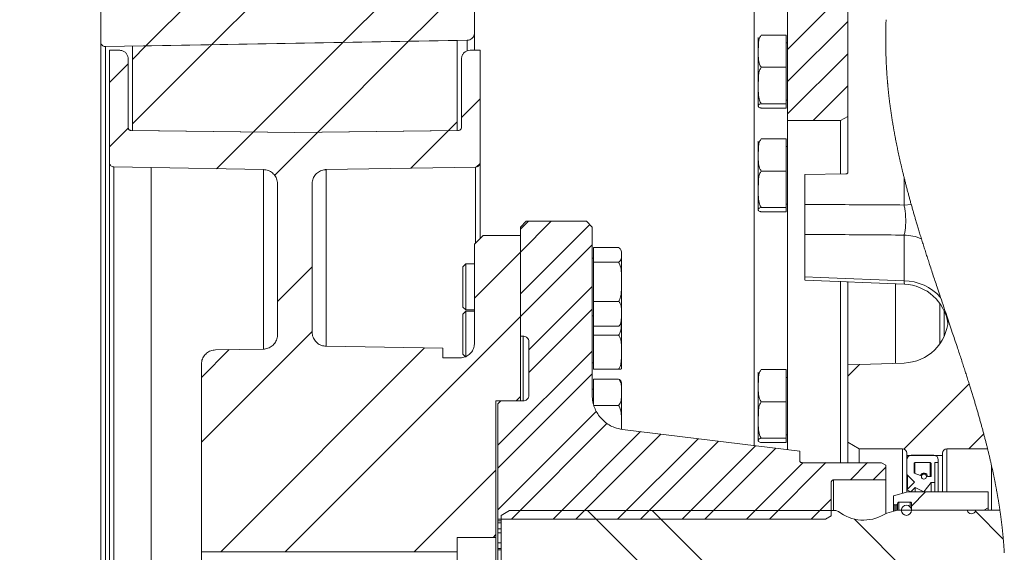
# Model space of a CAD drawing. Units: millimetres. Extents: x 11 to 1180, y 5 to 832.
# Drawn here: x 267 to 335, y 640 to 678 of the extents above; entities that cross this region are included whole.
import ezdxf

# ---------------------------------------------------------------- set-up
doc = ezdxf.new("R2010")
doc.units = ezdxf.units.MM
doc.layers.add('SLD-0', color=7, linetype='Continuous')
doc.styles.add('SLDTEXTSTYLE0', font='TXT', dxfattribs={"width": 0.605})
doc.dimstyles.new('SLDDIMSTYLE3', dxfattribs={"dimtxt": 3, "dimasz": 3, "dimexe": 0, "dimexo": 0.0625, "dimgap": 0.75, "dimtad": 0, "dimdec": 1, "dimlfac": 5, "dimrnd": 1e-09, "dimzin": 12, "dimdsep": 46, "dimtxsty": 'SLDTEXTSTYLE0', "dimsah": 1, "dimcen": 0.09, "dimadec": 0, "dimazin": 0, "dimtfac": 1, "dimtdec": 3, "dimtofl": 0, "dimtmove": 0, "dimatfit": 3, "dimfxl": 0, "dimfrac": 2, "dimtolj": 1, "dimtzin": 12, "dimarcsym": 0})
doc.dimstyles.new('SLDDIMSTYLE9', dxfattribs={"dimtxt": 3, "dimasz": 3, "dimexe": 0, "dimexo": 0.0625, "dimgap": 0.75, "dimtad": 0, "dimdec": 3, "dimlfac": 5, "dimrnd": 1e-09, "dimzin": 12, "dimdsep": 46, "dimtxsty": 'SLDTEXTSTYLE0', "dimsah": 1, "dimcen": 0.09, "dimadec": 0, "dimazin": 0, "dimtol": 1, "dimtp": 0.065, "dimtm": 0.065, "dimtfac": 1, "dimtdec": 3, "dimtofl": 0, "dimtmove": 0, "dimatfit": 3, "dimfxl": 0, "dimfrac": 2, "dimtolj": 1, "dimarcsym": 0})

# ---------------------------------------------------------------- blocks, each defined once
blk = doc.blocks.new('SW_HATCH_0')
at = {"color": 0, "linetype": 'Continuous', "lineweight": 0}
for p, q in [((-52.84, 50.433), (-43.91, 59.363)), ((-48.27, 50.513), (-39.497, 59.286)), ((-39.13, 50.672), (-30.671, 59.132)), ((-34.56, 50.752), (-29.981, 55.331)), ((-8.181, 50.191), (-3.991, 54.381)), ((-8.181, 47.945), (-3.991, 52.135)), ((-40.879, 44.433), (-34.56, 50.752)), ((-53.781, 45.002), (-48.27, 50.513)), ((-53.781, 49.492), (-52.84, 50.433)), ((-45.354, 44.449), (-39.13, 50.672)), ((-8.181, 45.7), (-3.991, 49.89)), ((-55.381, 47.892), (-54.081, 49.192)), ((-6.404, 45.232), (-3.991, 47.645)), ((-30.881, 45.451), (-29.581, 46.751)), ((-55.381, 43.402), (-54.076, 44.707)), ((-31.789, 44.543), (-31.181, 45.151)), ((-47.921, 41.882), (-45.354, 44.449)), ((-43.892, 41.42), (-40.879, 44.433)), ((-34.409, 41.923), (-31.789, 44.543)), ((-29.827, 42.015), (-29.59, 42.252)), ((-26.781, 36.081), (-24.635, 38.227)), ((-26.781, 37.668), (-26.223, 38.227)), ((-26.781, 33.178), (-21.957, 38.002)), ((-26.781, 31.591), (-21.781, 36.591)), ((-29.981, 32.881), (-26.781, 36.081)), ((-43.681, 32.651), (-41.281, 35.051)), ((-26.181, 29.288), (-21.781, 33.688)), ((-43.145, 15.227), (-26.781, 31.591)), ((-26.181, 27.7), (-21.781, 32.1)), ((-48.981, 22.861), (-41.281, 30.561)), ((-48.981, 27.351), (-47.041, 29.292)), ((-47.635, 15.227), (-33.452, 29.41)), ((-28.341, 22.638), (-21.781, 29.198)), ((-3.991, 27.44), (-3.177, 28.254)), ((-28.341, 21.05), (-21.781, 27.61)), ((-0.083, 22.367), (4.457, 26.908)), ((-28.341, 18.148), (-21.486, 25.003)), ((-27.408, 17.494), (-20.73, 24.171)), ((-24.505, 17.494), (-18.413, 23.586)), ((-22.918, 17.494), (-16.999, 23.412)), ((4.427, 22.387), (5.471, 23.432)), ((-20.015, 17.494), (-14.414, 23.095)), ((-18.427, 17.494), (-13, 22.921)), ((-15.525, 17.494), (-10.414, 22.604)), ((-13.937, 17.494), (-9.001, 22.43)), ((-11.035, 17.494), (-7.102, 21.427)), ((-9.447, 17.494), (-5.514, 21.427)), ((-3.812, 20.227), (-2.612, 21.427)), ((-34.165, 15.227), (-28.481, 20.91)), ((-2.224, 20.227), (-1.341, 21.11)), ((0.44, 18.401), (1.427, 19.387)), ((-6.545, 17.494), (-5.141, 18.897)), ((-4.514, 0.518), (-22.098, 18.101)), ((0.152, 0.342), (-17.607, 18.101)), ((6.832, 16.112), (4.896, 18.048)), ((4.609, 9.355), (-3.535, 17.499)), ((-28.675, 16.227), (-28.481, 16.42))]:
    blk.add_line(p, q, dxfattribs=at)
blk = doc.blocks.new('*D105')
at = {"layer": 'SLD-0'}
for p, q in [((275.346, 688.795), (255.706, 688.795)), ((258.881, 688.795), (258.881, 648.694)), ((258.881, 580.213), (258.881, 620.313)), ((275.346, 580.213), (255.706, 580.213))]:
    blk.add_line(p, q, dxfattribs=at)
for points in [[(258.881, 688.795), (258.42, 685.795), (259.343, 685.795)], [(258.881, 580.213), (259.343, 583.213), (258.42, 583.213)]]:
    blk.add_solid(points, dxfattribs=at)
at = {"layer": 'SLD-0', "char_height": 3, "attachment_point": 1, "rotation": 90, "style": 'SLDTEXTSTYLE0'}
for s, insert in [(' REF.', (257.313, 636.575)), ('542.9', (257.313, 626.271)), ('%%c', (257.313, 621.901))]:
    blk.add_mtext(s, dxfattribs=dict(at, insert=insert))
blk = doc.blocks.new('*D106')
at = {"layer": 'SLD-0'}
for p, q in [((278.486, 702.451), (232.163, 702.451)), ((235.338, 702.451), (235.338, 648.694)), ((235.338, 566.556), (235.338, 620.313)), ((278.486, 566.556), (232.163, 566.556))]:
    blk.add_line(p, q, dxfattribs=at)
for points in [[(235.338, 702.451), (234.877, 699.451), (235.8, 699.451)], [(235.338, 566.556), (235.8, 569.556), (234.877, 569.556)]]:
    blk.add_solid(points, dxfattribs=at)
at = {"layer": 'SLD-0', "char_height": 3, "attachment_point": 1, "rotation": 90, "style": 'SLDTEXTSTYLE0'}
for s, insert in [(' REF.', (233.77, 636.575)), ('679.5', (233.77, 626.271)), ('%%c', (233.77, 621.901))]:
    blk.add_mtext(s, dxfattribs=dict(at, insert=insert))
blk = doc.blocks.new('*D107')
at = {"layer": 'SLD-0'}
for p, q in [((279.506, 699.269), (245.545, 699.269)), ((248.72, 699.269), (248.72, 652.006)), ((248.72, 569.742), (248.72, 617.006)), ((279.506, 569.742), (245.545, 569.742))]:
    blk.add_line(p, q, dxfattribs=at)
for points in [[(248.72, 699.269), (248.258, 696.269), (249.181, 696.269)], [(248.72, 569.742), (249.181, 572.742), (248.258, 572.742)]]:
    blk.add_solid(points, dxfattribs=at)
at = {"layer": 'SLD-0', "char_height": 3, "attachment_point": 1, "rotation": 90, "style": 'SLDTEXTSTYLE0'}
for s, insert in [('±0.065', (247.152, 637.857)), ('647.635', (247.152, 622.963)), ('%%c', (247.152, 618.593))]:
    blk.add_mtext(s, dxfattribs=dict(at, insert=insert))
blk = doc.blocks.new('*D108')
at = {"layer": 'SLD-0'}
for p, q in [((280.486, 705.626), (217.421, 705.626)), ((220.596, 705.626), (220.596, 643.43)), ((220.596, 563.386), (220.596, 625.581)), ((280.486, 563.386), (217.421, 563.386))]:
    blk.add_line(p, q, dxfattribs=at)
for points in [[(220.596, 705.626), (220.134, 702.626), (221.057, 702.626)], [(220.596, 563.386), (221.057, 566.386), (220.134, 566.386)]]:
    blk.add_solid(points, dxfattribs=at)
at = {"layer": 'SLD-0', "char_height": 3, "attachment_point": 1, "rotation": 90, "style": 'SLDTEXTSTYLE0'}
for s, insert in [('711.2', (219.028, 631.539)), ('%%c', (219.028, 627.169))]:
    blk.add_mtext(s, dxfattribs=dict(at, insert=insert))

msp = doc.modelspace()

# ---------------------------------------------------------------- linework, layer by layer
at = {"color": 8, "linetype": 'Continuous', "lineweight": 15}
for p, q in [((318.10023, 647.90038), (318.10023, 693.8684)), ((298.1252, 676.10215), (298.1252, 675.39822)), ((283.93381, 667.10423), (283.93381, 654.62734)), ((288.29901, 667.09912), (288.29901, 654.82723)), ((298.70205, 667.28071), (298.70205, 662.01089)), ((328.51914, 664.63749), (328.51914, 666.57088)), ((327.91915, 653.62008), (327.91915, 659.14912)), ((331.32511, 655.5248), (331.32511, 657.24344)), ((302.01647, 651.00476), (302.01647, 655.50526)), ((328.40747, 647.6658), (328.40747, 644.56711)), ((331.50747, 647.6658), (331.50747, 644.6658)), ((329.26546, 646.70796), (329.26546, 645.9509)), ((330.34831, 646.70796), (330.34831, 645.7326)), ((328.7521, 645.84), (328.7521, 644.85366)), ((323.61647, 645.50526), (323.61647, 643.3798)), ((327.87576, 643.7598), (327.87576, 643.33862)), ((327.97575, 643.36531), (327.97575, 643.7598)), ((328.16576, 643.9598), (328.16576, 643.39033)), ((328.94776, 643.6262), (328.94776, 643.9598))]:
    msp.add_line(p, q, dxfattribs=at)
at = {"color": 7, "linetype": 'Continuous', "lineweight": 15}
for p, q in [((320.41646, 670.51079), (320.41646, 686.81659)), ((272.61647, 684.20527), (272.61647, 675.98254)), ((298.61647, 676.60208), (298.61647, 684.00559)), ((324.60647, 670.79947), (324.60647, 682.61317)), ((298.61647, 676.60208), (298.61647, 675.40526)), ((318.57647, 676.46077), (320.31647, 676.46077)), ((320.31647, 676.46077), (320.31647, 674.22518)), ((272.61647, 675.98254), (272.61647, 634.5058)), ((272.94205, 675.66258), (298.1252, 676.10215)), ((297.41647, 676.08978), (274.81647, 675.6953)), ((297.41647, 669.82911), (297.41647, 676.08978)), ((318.37647, 671.55337), (318.37647, 676.29594)), ((320.41646, 675.92465), (320.31647, 675.92465)), ((272.94205, 675.66258), (272.94205, 634.5058)), ((273.91647, 675.40526), (273.21647, 675.40526)), ((273.21647, 675.40526), (273.21647, 667.60577)), ((274.81647, 675.6953), (274.81647, 669.82911)), ((299.01646, 675.40526), (298.31647, 675.40526)), ((299.01646, 667.60066), (299.01646, 675.40526)), ((274.51646, 670.03031), (274.51646, 674.80526)), ((297.71646, 674.80526), (297.71646, 670.03031)), ((318.57647, 674.22518), (320.31647, 674.22518)), ((320.31647, 674.22518), (320.31647, 671.68907)), ((318.57647, 671.68907), (320.31647, 671.68907)), ((320.31647, 671.92465), (320.41646, 671.92465)), ((320.31647, 671.68907), (320.31647, 671.38854)), ((318.57647, 671.38854), (320.31647, 671.38854)), ((324.10647, 670.51079), (320.41646, 670.51079)), ((320.41646, 647.61024), (320.41646, 670.51079)), ((324.10647, 670.51079), (324.60647, 670.79947)), ((324.10647, 666.79879), (324.10647, 670.51079)), ((324.60647, 670.79947), (324.60647, 666.99594)), ((286.11647, 669.69272), (274.71647, 669.83031)), ((274.81647, 669.82911), (286.11647, 669.69272)), ((297.51647, 669.83031), (286.11647, 669.69272)), ((286.11647, 669.69272), (297.41647, 669.82911)), ((318.37647, 664.33103), (318.37647, 669.07359)), ((318.57647, 669.23842), (320.31647, 669.23842)), ((320.31647, 669.23842), (320.31647, 667.00284)), ((320.41646, 668.70231), (320.31647, 668.70231)), ((273.21647, 667.60577), (273.21647, 634.5058)), ((299.01646, 667.60066), (299.01646, 662.3255)), ((273.53039, 667.28583), (276.11647, 667.2398)), ((273.53039, 667.28583), (273.53039, 634.5058)), ((276.11647, 667.2398), (283.93381, 667.10423)), ((276.11647, 667.2398), (276.11647, 634.5058)), ((288.29901, 667.09912), (298.70205, 667.28071)), ((318.57647, 667.00284), (320.31647, 667.00284)), ((320.31647, 667.00284), (320.31647, 664.46673)), ((324.60647, 666.89751), (324.60647, 666.99594)), ((321.60747, 666.75416), (324.46647, 666.80521)), ((321.60747, 666.75416), (321.60747, 664.67727)), ((284.91647, 666.10438), (284.91647, 655.61163)), ((287.31647, 655.80797), (287.31647, 666.09927)), ((318.57647, 664.46673), (320.31647, 664.46673)), ((318.57647, 664.1662), (320.31647, 664.1662)), ((320.31647, 664.70231), (320.41646, 664.70231)), ((320.31647, 664.46673), (320.31647, 664.1662)), ((321.60747, 664.67727), (321.60747, 662.59256)), ((302.21647, 663.50526), (301.81646, 663.10526)), ((302.21647, 663.50526), (306.41646, 663.50526)), ((306.81647, 663.10526), (306.41646, 663.50526)), ((301.81646, 655.50526), (301.81646, 663.10526)), ((306.81647, 663.10526), (306.81647, 651.40162)), ((299.21647, 662.50526), (298.61647, 661.90527)), ((301.81646, 662.50526), (299.21647, 662.50526)), ((301.81646, 651.30526), (301.81646, 662.50526)), ((321.60747, 662.59256), (321.60747, 659.64705)), ((328.51914, 659.35679), (328.51914, 662.54605)), ((298.61647, 661.90527), (298.61647, 655.00554)), ((308.65647, 661.67629), (306.91646, 661.67629)), ((306.91646, 660.66411), (306.91646, 661.67629)), ((306.91646, 660.936), (306.81647, 660.936)), ((306.91646, 657.92382), (306.91646, 660.66411)), ((308.65647, 660.66411), (306.91646, 660.66411)), ((308.85646, 661.30729), (308.85646, 656.56472)), ((298.01646, 660.536), (297.81647, 660.33601)), ((297.81647, 657.84153), (297.81647, 660.33601)), ((298.61647, 660.536), (298.01646, 660.536)), ((298.01646, 660.536), (298.01646, 657.68518)), ((321.60692, 659.41778), (328.54148, 659.12263)), ((321.60747, 659.64705), (321.60747, 659.43049)), ((324.10647, 646.70526), (324.10647, 659.33526)), ((324.60647, 659.31056), (324.60647, 653.5044)), ((308.65647, 657.92382), (306.91646, 657.92382)), ((306.91646, 656.19572), (306.91646, 657.92382)), ((297.81647, 657.53601), (297.81647, 657.84153)), ((297.81647, 657.53601), (298.01646, 657.336)), ((298.01646, 657.24837), (297.81647, 657.04837)), ((298.01646, 657.68518), (298.01646, 657.336)), ((298.01646, 657.336), (298.61647, 657.336)), ((298.61647, 657.24837), (298.01646, 657.24837)), ((298.01646, 657.24837), (298.01646, 654.81422)), ((331.00747, 657.79464), (331.00747, 654.97361)), ((297.81647, 654.91849), (297.81647, 657.04837)), ((306.81647, 656.936), (306.91646, 656.936)), ((308.85646, 656.56472), (308.85646, 653.27709)), ((306.91646, 655.57958), (306.91646, 656.19572)), ((308.65647, 656.19572), (306.91646, 656.19572)), ((302.01647, 655.50526), (301.81646, 655.50526)), ((306.91646, 653.21471), (306.91646, 655.57958)), ((308.65647, 655.57958), (306.91646, 655.57958)), ((283.93393, 654.61179), (280.59901, 654.55358)), ((296.41647, 654.66644), (288.29901, 654.80813)), ((296.41647, 654.00555), (296.41647, 654.66644)), ((297.81647, 654.24837), (297.81647, 654.91849)), ((298.01646, 654.81422), (298.01646, 654.04837)), ((302.41647, 651.40476), (302.41647, 655.10526)), ((297.61647, 654.00555), (296.41647, 654.00555)), ((297.81647, 654.24837), (297.98087, 654.08396)), ((279.61646, 653.55373), (279.61646, 640.50554)), ((306.81647, 653.64836), (306.91646, 653.64836)), ((308.65647, 653.21471), (306.91646, 653.21471)), ((318.57647, 653.1795), (320.31647, 653.1795)), ((320.31647, 653.1795), (320.31647, 650.94392)), ((328.51914, 653.64103), (324.60647, 653.5044)), ((324.60647, 653.5044), (324.60647, 648.12768)), ((308.65647, 652.52695), (306.91646, 652.52695)), ((306.91646, 650.79201), (306.91646, 652.52695)), ((318.37647, 648.27211), (318.37647, 653.01467)), ((320.41646, 652.64339), (320.31647, 652.64339)), ((306.91646, 651.81056), (306.81647, 651.81056)), ((308.85646, 652.18184), (308.85646, 649.02487)), ((301.51647, 651.00526), (301.81646, 651.30526)), ((301.81646, 651.30526), (301.81646, 651.00476)), ((300.11647, 651.00526), (301.51647, 651.00526)), ((300.11647, 641.50526), (300.11647, 651.00526)), ((300.45646, 651.00476), (300.25647, 650.80476)), ((300.25647, 642.77226), (300.25647, 650.80476)), ((300.45646, 651.00476), (302.01647, 651.00476)), ((301.51647, 651.00526), (301.51647, 651.00476)), ((308.65647, 650.69346), (306.95419, 650.69346)), ((318.57647, 650.94392), (320.31647, 650.94392)), ((320.31647, 650.94392), (320.31647, 648.40781)), ((308.92398, 649.0195), (321.25647, 647.50526)), ((318.57647, 648.40781), (320.31647, 648.40781)), ((320.31647, 648.64339), (320.41646, 648.64339)), ((320.31647, 648.40781), (320.31647, 648.10728)), ((318.57647, 648.10728), (320.31647, 648.10728)), ((324.60647, 648.12768), (325.40647, 647.6658)), ((324.60647, 646.70526), (324.60647, 648.12768)), ((325.40647, 647.6658), (325.40647, 646.70526)), ((325.40647, 647.6658), (328.40747, 647.6658)), ((331.50747, 647.6658), (334.33707, 647.6658)), ((321.25647, 647.50526), (321.25647, 646.86526)), ((328.70747, 647.3658), (328.70747, 647.2033)), ((328.70747, 647.2033), (331.20747, 647.2033)), ((328.70747, 647.2033), (328.70747, 646.91116)), ((329.01226, 647.21596), (330.60231, 647.21596)), ((331.20747, 647.2033), (331.20747, 647.3658)), ((331.20747, 647.2033), (331.20747, 644.6658)), ((321.41647, 646.70526), (326.95646, 646.70526)), ((327.25647, 646.53206), (326.95646, 646.70526)), ((327.25647, 646.53206), (327.25647, 645.50526)), ((328.70747, 645.94776), (328.70747, 646.91116)), ((329.21547, 646.65796), (329.21547, 645.96791)), ((330.34831, 646.70796), (329.26546, 646.70796)), ((330.39911, 645.7326), (330.39911, 646.65716)), ((330.90711, 646.70796), (330.65311, 646.70796)), ((330.65311, 646.70796), (330.65311, 645.3262)), ((330.90711, 646.91116), (330.90711, 646.70796)), ((330.90711, 646.70796), (330.90711, 644.6658)), ((334.60747, 646.51918), (334.60747, 643.3911)), ((328.70747, 645.94776), (328.70747, 644.80912)), ((329.24579, 645.34631), (328.7521, 645.84)), ((329.21547, 645.96791), (329.67043, 645.81312)), ((330.15711, 645.7326), (330.39911, 645.7326)), ((323.45647, 645.34526), (323.45647, 643.0032)), ((327.25647, 645.50526), (323.61647, 645.50526)), ((327.25647, 645.50526), (327.25647, 643.15969)), ((328.70747, 644.80912), (329.24579, 645.34631)), ((329.30001, 644.97095), (328.99368, 644.66526)), ((329.30001, 644.97095), (329.30001, 644.6658)), ((329.90711, 644.6658), (329.30001, 644.97095)), ((330.39911, 645.3262), (329.90711, 644.6658)), ((330.39911, 645.3262), (330.39911, 644.6658)), ((330.65311, 645.3262), (330.39911, 645.3262)), ((330.65311, 645.3262), (330.65311, 644.6658)), ((327.77575, 644.39785), (328.77575, 644.6658)), ((327.77575, 643.8598), (327.77575, 644.39785)), ((328.70747, 644.80912), (328.70747, 644.6475)), ((328.99368, 644.66526), (328.70747, 644.80912)), ((328.77575, 644.6658), (334.37575, 644.6658)), ((334.37575, 644.6658), (334.37575, 643.5625)), ((327.77575, 643.31182), (327.77575, 643.8598)), ((327.97575, 643.7598), (327.87576, 643.7598)), ((328.07575, 643.8698), (328.07575, 643.8598)), ((328.07575, 643.8598), (328.07575, 643.37848)), ((328.94776, 643.9598), (328.16576, 643.9598)), ((329.03775, 643.3893), (329.03775, 643.8698)), ((334.07575, 643.3893), (334.37575, 643.5625)), ((334.37575, 643.5625), (334.37575, 643.3911)), ((301.07161, 643.3798), (300.4716, 643.03339)), ((300.4716, 643.03339), (300.4716, 636.4108)), ((323.77161, 643.3798), (301.07161, 643.3798)), ((323.05647, 642.77226), (323.45647, 643.0032)), ((323.9529, 643.31274), (323.77161, 643.3798)), ((327.32841, 643.19196), (327.13482, 643.10512)), ((327.97501, 643.36522), (327.32841, 643.19196)), ((328.17161, 643.3911), (327.97501, 643.36522)), ((332.9199, 643.3911), (328.17161, 643.3911)), ((334.07575, 643.3893), (329.03775, 643.3893)), ((335.19298, 643.3911), (333.5116, 643.3911)), ((323.05647, 642.77226), (300.25647, 642.77226)), ((300.25647, 642.77226), (300.25647, 642.77064)), ((300.4716, 642.77064), (300.25647, 642.77064)), ((300.25647, 642.77064), (300.25647, 642.64582)), ((300.4716, 642.64582), (300.25647, 642.64582)), ((300.25647, 642.64582), (300.25647, 642.51012)), ((300.4716, 642.51012), (300.25647, 642.51012)), ((300.25647, 642.51012), (300.25647, 642.09424)), ((297.41647, 641.50526), (300.11647, 641.50526)), ((297.41647, 640.50554), (297.41647, 641.50526)), ((300.11647, 641.50526), (300.11647, 634.5058)), ((300.4716, 642.09424), (300.25647, 642.09424)), ((300.25647, 642.09424), (300.25647, 641.81806)), ((300.4716, 641.81806), (300.25647, 641.81806)), ((300.25647, 641.81806), (300.25647, 641.13352)), ((300.4716, 641.13352), (300.25647, 641.13352)), ((300.25647, 641.13352), (300.25647, 640.73176)), ((279.61646, 640.50554), (297.41647, 640.50554)), ((279.61646, 640.50554), (279.61646, 634.5058)), ((297.41647, 640.50554), (297.41647, 634.5058)), ((300.4716, 640.73176), (300.25647, 640.73176)), ((300.25647, 640.73176), (300.25647, 640.64127)), ((300.4716, 640.64127), (300.25647, 640.64127)), ((300.25647, 640.64127), (300.25647, 639.81547))]:
    msp.add_line(p, q, dxfattribs=at)
at = {"color": 7, "linetype": 'Continuous', "lineweight": 0, "flags": 128}
msp.add_lwpolyline([(335.49975, 640.4279), (335.49724, 640.47107), (335.49467, 640.51423), (335.49205, 640.55739), (335.48937, 640.60055), (335.48662, 640.64371), (335.48382, 640.68686), (335.48096, 640.73002), (335.47774, 640.77749), (335.47445, 640.82495), (335.47109, 640.87241), (335.46765, 640.91987), (335.46414, 640.96733), (335.46056, 641.01478), (335.45691, 641.06224), (335.45318, 641.10968), (335.44939, 641.15713), (335.44552, 641.20458), (335.44165, 641.25117), (335.43772, 641.29776), (335.43371, 641.34436), (335.42964, 641.39094), (335.42536, 641.43905), (335.42101, 641.48715), (335.41659, 641.53525), (335.41209, 641.58334), (335.40753, 641.63143), (335.40298, 641.67866), (335.39835, 641.72589), (335.39366, 641.77312), (335.3889, 641.82035), (335.38398, 641.86853), (335.37898, 641.91672), (335.37391, 641.9649), (335.36878, 642.01308), (335.36357, 642.06126), (335.3583, 642.10943), (335.35295, 642.1576), (335.34753, 642.20578), (335.34205, 642.25395), (335.3365, 642.30211), (335.33087, 642.35027), (335.32519, 642.39844), (335.31943, 642.4466), (335.3136, 642.49476), (335.3082, 642.53891), (335.30275, 642.58304), (335.29723, 642.62719), (335.29166, 642.67132), (335.28603, 642.71546), (335.28035, 642.75959), (335.27378, 642.81012), (335.26713, 642.86066), (335.26041, 642.91118), (335.25361, 642.96171), (335.24675, 643.01224), (335.23981, 643.06276), (335.2328, 643.11328), (335.22632, 643.15959), (335.21976, 643.20589), (335.21315, 643.25219), (335.20649, 643.2985), (335.19976, 643.3448), (335.19298, 643.3911), (335.18538, 643.44242), (335.17773, 643.49375), (335.16999, 643.54507), (335.16218, 643.59639), (335.1543, 643.64771), (335.14636, 643.69903), (335.13879, 643.74741), (335.13117, 643.79579), (335.12349, 643.84417), (335.11574, 643.89254), (335.10793, 643.94092), (335.10005, 643.9893), (335.09212, 644.03767), (335.08413, 644.08604), (335.07608, 644.13441), (335.06796, 644.18277), (335.05993, 644.23027), (335.05184, 644.27778), (335.04369, 644.32527), (335.03549, 644.37277), (335.02707, 644.42112), (335.01861, 644.46948), (335.01007, 644.51784), (335.00148, 644.56619), (334.99283, 644.61454), (334.98428, 644.66203), (334.97567, 644.70952), (334.96701, 644.757), (334.95829, 644.80448), (334.94783, 644.86101), (334.93729, 644.91753), (334.92668, 644.97405), (334.916, 645.03056), (334.90523, 645.08708), (334.89438, 645.1436), (334.88396, 645.19754), (334.87347, 645.25148), (334.86291, 645.30542), (334.85227, 645.35936), (334.84157, 645.4133), (334.8308, 645.46723), (334.81997, 645.52116), (334.80906, 645.57509), (334.79757, 645.63159), (334.786, 645.68809), (334.77436, 645.74458), (334.76264, 645.80107), (334.75085, 645.85756), (334.73899, 645.91405), (334.72706, 645.97054), (334.71506, 646.02702), (334.70298, 646.0835), (334.69083, 646.13999), (334.67861, 646.19647), (334.66633, 646.25294), (334.65468, 646.30619), (334.64297, 646.35944), (334.6312, 646.41269), (334.61936, 646.46593), (334.60747, 646.51918), (334.59401, 646.57912), (334.58047, 646.63907), (334.56685, 646.69901), (334.55316, 646.75894), (334.5394, 646.81888), (334.52556, 646.87882), (334.51244, 646.93533), (334.49925, 646.99184), (334.486, 647.04834), (334.47269, 647.10485), (334.45931, 647.16135), (334.44587, 647.21786), (334.43236, 647.27436), (334.4188, 647.33086), (334.40517, 647.38736), (334.39147, 647.44386), (334.37796, 647.49934), (334.36439, 647.55483), (334.35076, 647.61031), (334.33707, 647.6658), (334.32354, 647.7204), (334.30995, 647.77501), (334.29632, 647.82961), (334.28261, 647.88421), (334.26886, 647.93882), (334.25505, 647.99342), (334.23871, 648.05777), (334.22229, 648.12211), (334.20579, 648.18646), (334.18922, 648.25081), (334.17223, 648.31647), (334.15517, 648.38212), (334.13803, 648.44778), (334.12082, 648.51343), (334.10352, 648.57908), (334.08616, 648.64473), (334.06873, 648.71038), (334.05048, 648.77877), (334.03217, 648.84715), (334.01377, 648.91554), (333.99529, 648.98392), (333.97673, 649.0523), (333.95844, 649.11945), (333.94007, 649.18662), (333.92163, 649.25377), (333.90311, 649.32093), (333.88415, 649.38945), (333.86511, 649.45798), (333.846, 649.5265), (333.82682, 649.59502), (333.80756, 649.66355), (333.78823, 649.73207), (333.76884, 649.80059), (333.74937, 649.86911), (333.72984, 649.93763), (333.71024, 650.00615), (333.69057, 650.07467), (333.67083, 650.14318), (333.65102, 650.2117), (333.63116, 650.28021), (333.60922, 650.35558), (333.58722, 650.43095), (333.56513, 650.50632), (333.54297, 650.58168), (333.52073, 650.65705), (333.50045, 650.72556), (333.48011, 650.79408), (333.45971, 650.86259), (333.43924, 650.9311), (333.41873, 650.99962), (333.39815, 651.06813), (333.37751, 651.13664), (333.35474, 651.21201), (333.33191, 651.28737), (333.30901, 651.36274), (333.28604, 651.4381), (333.26301, 651.51346), (333.23991, 651.58883), (333.21675, 651.66419), (333.19352, 651.73956), (333.17024, 651.81492), (333.14689, 651.89028), (333.1239, 651.96431), (333.10085, 652.03833), (333.07775, 652.11235), (333.05459, 652.18637), (333.02715, 652.27383), (332.99964, 652.36129), (332.97206, 652.44875), (332.9444, 652.53621), (332.91667, 652.62368), (332.88937, 652.70958), (332.862, 652.79548), (332.83457, 652.88139), (332.80707, 652.9673), (332.77895, 653.05496), (332.75076, 653.14262), (332.72252, 653.23029), (332.6942, 653.31795), (332.66584, 653.40561), (332.63741, 653.49329), (332.60892, 653.58096), (332.57562, 653.68324), (332.54224, 653.78553), (332.5088, 653.88781), (332.47527, 653.99011), (332.44169, 654.09241), (332.40804, 654.19471), (332.37626, 654.29116), (332.34442, 654.38762), (332.31253, 654.48408), (332.28059, 654.58055), (332.2486, 654.67702), (332.20782, 654.7998), (332.16696, 654.92259), (332.12604, 655.04538), (332.08505, 655.16818), (332.044, 655.29099), (332.00363, 655.41161), (331.96321, 655.53223), (331.92273, 655.65286), (331.88221, 655.7735), (331.83392, 655.91713), (331.78558, 656.06076), (331.73719, 656.20441), (331.68876, 656.34807), (331.6403, 656.49173), (331.5918, 656.63542), (331.51733, 656.85594), (331.44283, 657.07648), (331.36833, 657.29706), (331.29382, 657.51767), (331.23531, 657.69103), (331.17682, 657.8644), (331.11837, 658.03781), (331.05997, 658.21123), (331.01203, 658.35376), (330.96412, 658.49631), (330.91627, 658.63888), (330.86848, 658.78146), (330.82076, 658.92406), (330.78331, 659.03611), (330.7459, 659.14817), (330.70855, 659.26025), (330.67124, 659.37233), (330.63399, 659.48442), (330.59679, 659.59653), (330.55966, 659.70864), (330.52259, 659.82077), (330.48558, 659.93291), (330.44865, 660.04506), (330.41244, 660.15521), (330.3763, 660.26538), (330.34023, 660.37556), (330.30424, 660.48575), (330.27377, 660.57925), (330.24336, 660.67277), (330.213, 660.76629), (330.1827, 660.85981), (330.15248, 660.95336), (330.12231, 661.0469), (330.09393, 661.13511), (330.06561, 661.22332), (330.03735, 661.31155), (330.00916, 661.39978), (329.98102, 661.48802), (329.95296, 661.57627), (329.92497, 661.66453), (329.89703, 661.7528), (329.86918, 661.84107), (329.84139, 661.92935), (329.81417, 662.01606), (329.78702, 662.10279), (329.75995, 662.18952), (329.73295, 662.27626), (329.70672, 662.36076), (329.68056, 662.44528), (329.65447, 662.5298), (329.62846, 662.61433), (329.60253, 662.69887), (329.57714, 662.7819), (329.55182, 662.86495), (329.52657, 662.948), (329.50141, 663.03106), (329.47901, 663.10523), (329.45667, 663.1794), (329.43439, 663.25359), (329.41219, 663.32777), (329.39005, 663.40197), (329.36798, 663.47617), (329.34597, 663.55038), (329.32403, 663.6246), (329.30444, 663.6911), (329.28489, 663.75761), (329.26541, 663.82412), (329.24598, 663.89064), (329.22662, 663.95717), (329.20765, 664.02251), (329.18875, 664.08786), (329.1699, 664.15322), (329.15111, 664.21858), (329.13199, 664.28528), (329.11294, 664.35198), (329.09395, 664.4187), (329.07502, 664.48541), (329.05616, 664.55213), (329.03736, 664.61887), (329.01862, 664.6856), (329.00012, 664.75173), (328.98169, 664.81787), (328.96332, 664.88401), (328.94501, 664.95016), (328.92678, 665.01632), (328.90893, 665.0813), (328.89115, 665.14629), (328.87343, 665.21127), (328.85578, 665.27627), (328.83784, 665.34261), (328.81997, 665.40894), (328.80217, 665.47529), (328.78444, 665.54163), (328.76678, 665.60799), (328.74919, 665.67435), (328.73168, 665.74072), (328.71424, 665.80709), (328.69688, 665.87347), (328.67959, 665.93986), (328.66237, 666.00626), (328.64523, 666.07266), (328.62816, 666.13907), (328.61118, 666.20548), (328.59567, 666.26636), (328.58023, 666.32726), (328.56486, 666.38815), (328.54955, 666.44906), (328.53432, 666.50996), (328.51914, 666.57088), (328.50515, 666.62728), (328.49122, 666.68369), (328.47735, 666.7401), (328.46354, 666.79652), (328.44979, 666.85295), (328.4361, 666.90937), (328.42324, 666.96258), (328.41044, 667.0158), (328.3977, 667.06901), (328.385, 667.12224), (328.37237, 667.17547), (328.35978, 667.22869), (328.34725, 667.28193), (328.33478, 667.33517), (328.32236, 667.38842), (328.31, 667.44167), (328.29791, 667.49397), (328.28588, 667.54627), (328.2739, 667.59859), (328.26198, 667.6509), (328.2499, 667.70418), (328.23788, 667.75745), (328.22591, 667.81073), (328.21401, 667.86402), (328.20216, 667.91731), (328.19058, 667.96966), (328.17906, 668.02201), (328.16759, 668.07436), (328.15618, 668.12671), (328.1446, 668.18015), (328.13308, 668.23359), (328.12162, 668.28703), (328.11022, 668.34047), (328.09889, 668.39392), (328.08761, 668.44738), (328.0764, 668.50084), (328.06527, 668.55419), (328.05421, 668.60754), (328.0432, 668.6609), (328.03227, 668.71426), (328.0214, 668.76763), (328.01077, 668.82005), (328.00022, 668.87248), (327.98972, 668.9249), (327.97928, 668.97734), (327.9687, 669.03085), (327.95818, 669.08437), (327.94774, 669.13788), (327.93735, 669.19141), (327.92703, 669.24495), (327.91678, 669.29848), (327.90659, 669.35202), (327.89647, 669.40557), (327.88642, 669.45912), (327.87644, 669.51268), (327.86652, 669.56624), (327.85667, 669.6198), (327.84689, 669.67337), (327.83718, 669.72694), (327.82834, 669.77607), (327.81955, 669.82518), (327.81083, 669.87431), (327.80216, 669.92345), (327.79356, 669.97258), (327.78501, 670.02173), (327.77577, 670.07521), (327.7666, 670.12872), (327.75751, 670.18222), (327.74848, 670.23573), (327.73953, 670.28924), (327.7308, 670.34181), (327.72216, 670.39439), (327.71357, 670.44696), (327.70506, 670.49954), (327.69644, 670.55321), (327.6879, 670.60686), (327.67943, 670.66054), (327.67104, 670.71421), (327.66272, 670.7679), (327.65448, 670.82158), (327.6463, 670.87528), (327.63821, 670.92898), (327.63019, 670.98268), (327.62225, 671.0364), (327.61439, 671.09011), (327.60659, 671.14383), (327.59888, 671.19756), (327.59125, 671.2513), (327.58431, 671.30055), (327.57745, 671.34981), (327.57065, 671.39909), (327.56391, 671.44836), (327.55724, 671.49764), (327.55064, 671.54692), (327.5444, 671.59398), (327.53822, 671.64103), (327.53209, 671.68808), (327.52604, 671.73514), (327.52004, 671.78222), (327.51411, 671.82928), (327.50823, 671.87636), (327.50242, 671.92345), (327.49639, 671.97276), (327.49044, 672.0221), (327.48455, 672.07143), (327.47874, 672.12077), (327.47298, 672.17013), (327.46731, 672.21948), (327.4617, 672.26883), (327.45616, 672.3182), (327.45069, 672.36756), (327.44529, 672.41694), (327.43996, 672.46631), (327.4347, 672.51569), (327.42981, 672.56225), (327.42497, 672.60883), (327.42021, 672.6554), (327.4155, 672.70198), (327.41086, 672.74857), (327.40646, 672.79339), (327.40212, 672.83821), (327.39783, 672.88305), (327.3936, 672.92787), (327.38944, 672.97272), (327.38533, 673.01755), (327.38152, 673.05983), (327.37775, 673.10213), (327.37405, 673.14441), (327.37039, 673.18671), (327.36679, 673.22902), (327.36284, 673.27622), (327.35894, 673.32344), (327.35513, 673.37067), (327.35137, 673.41789), (327.34769, 673.46513), (327.34408, 673.51236), (327.34053, 673.55961), (327.33705, 673.60686), (327.334, 673.64919), (327.33099, 673.69154), (327.32805, 673.73388), (327.32516, 673.77623), (327.32232, 673.81859), (327.3196, 673.86018), (327.31692, 673.9018), (327.3143, 673.9434), (327.31174, 673.98502), (327.30875, 674.03456), (327.30584, 674.0841), (327.30301, 674.13366), (327.30026, 674.18323), (327.29757, 674.23278), (327.29497, 674.28236), (327.29256, 674.32967), (327.29021, 674.377), (327.28792, 674.42434), (327.28571, 674.47168), (327.28356, 674.51901), (327.28148, 674.56636), (327.27947, 674.61371), (327.27752, 674.66106), (327.27554, 674.71068), (327.27364, 674.76029), (327.27181, 674.80992), (327.27006, 674.85956), (327.26837, 674.90919), (327.26675, 674.95883), (327.26521, 675.00848), (327.26373, 675.05813), (327.26232, 675.10778), (327.26098, 675.15744), (327.25971, 675.2071), (327.25852, 675.25678), (327.25744, 675.30361), (327.25643, 675.35045), (327.25548, 675.39729), (327.25459, 675.44414), (327.25376, 675.49099), (327.25286, 675.5452), (327.25205, 675.59943), (327.25132, 675.65365), (327.25067, 675.70789), (327.25009, 675.76212), (327.24959, 675.81637), (327.24916, 675.87061), (327.24884, 675.92034), (327.24857, 675.97008), (327.24838, 676.01982), (327.24824, 676.06957), (327.24817, 676.11932), (327.24816, 676.16906), (327.24821, 676.21882), (327.24832, 676.26859), (327.24849, 676.31836), (327.24872, 676.36813), (327.24901, 676.4179), (327.24937, 676.46768), (327.24975, 676.51463), (327.25019, 676.56156), (327.25069, 676.60852), (327.25123, 676.65546), (327.25183, 676.70242), (327.25251, 676.75222), (327.25326, 676.80203), (327.25406, 676.85183), (327.25492, 676.90165), (327.25583, 676.95147), (327.2568, 677.0013), (327.25803, 677.06002), (327.25931, 677.11875), (327.26069, 677.17749), (327.26213, 677.23624), (327.26368, 677.29617), (327.26532, 677.35614), (327.26702, 677.41609), (327.2688, 677.47605), (327.27066, 677.53602)], dxfattribs=at)
at = {"color": 7, "linetype": 'Continuous', "lineweight": 15, "flags": 128}
for points in [[(329.01862, 664.6856), (329.00709, 664.683), (328.51914, 664.63749)], [(321.60747, 659.64705), (322.70535, 659.60097), (328.51914, 659.35679)]]:
    msp.add_lwpolyline(points, dxfattribs=at)
at = {"color": 7, "linetype": 'Continuous', "lineweight": 15}
for centre, radius in [((329.90711, 645.7326), 0.175), ((328.6847, 643.39072), 0.35306)]:
    msp.add_circle(centre, radius, dxfattribs=at)
for centre, radius, start, end in [((328.46827, 659.45181), 3.09466, 65.8789745, 89.0580478), ((308.35613, 661.30714), 0.50036, 14.7951806, 25.3435794), ((308.35471, 661.30726), 0.50175, 0.0030251, 6.6007062), ((328.40748, 655.92916), 3.2, 8.1737795, 87.5638286), ((308.35643, 656.56473), 0.50003, 334.7778528, 359.9996315), ((328.41547, 656.8211), 3.18176, 271.8672125, 356.6543755), ((308.3564, 652.18184), 0.50007, 359.9995812, 18.8296641), ((328.40746, 647.36579), 0.3, 0.0003829, 89.9996171), ((331.50747, 647.36579), 0.3, 90.0003829, 179.9996171), ((329.01228, 646.91115), 0.30481, 90.0023426, 179.9987779), ((330.6023, 646.91115), 0.30481, 0.0012221, 89.9976574), ((329.26548, 646.65795), 0.05001, 90.0165968, 179.9902335), ((330.34831, 646.65716), 0.05079, 359.9924509, 90.0008263), ((328.85987, 645.94776), 0.1524, 180.0001601, 224.9967723), ((329.90711, 645.73259), 0.25, 0.001772, 161.2097037), ((327.87575, 643.8598), 0.1, 180.0015213, 270.0018938), ((327.97575, 643.8598), 0.1, 269.9981062, 359.9984787), ((328.16574, 643.86981), 0.08999, 89.9910921, 180.0051134), ((328.94776, 643.86981), 0.08999, 359.9948861, 90.0013191), ((325.69373, 645.5058), 2.8, 231.5577764, 300.9756937), ((333.21575, 643.4408), 0.3, 189.5362877, 350.4637123)]:
    msp.add_arc(centre, radius, start, end, dxfattribs=at)
at = {"color": 8, "linetype": 'Continuous', "lineweight": 15}
msp.add_arc((328.51676, 655.96098), 3.39582, 41.5025661, 89.9598046, dxfattribs=at)
at = {"color": 7, "linetype": 'Continuous', "lineweight": 15}
for points, knots in [([(298.1252, 676.10215), (298.18129, 676.10865), (298.29349, 676.12166), (298.44178, 676.21046), (298.55267, 676.33928), (298.60893, 676.47813), (298.6144, 676.56811), (298.61647, 676.60208)], [0, 0, 0, 0, 0.21705332, 0.43415033, 0.65125083, 0.86836079, 1, 1, 1, 1]), ([(318.57647, 676.46077), (318.53771, 676.40046), (318.44357, 676.25396), (318.3941, 675.97604), (318.37053, 675.49474), (318.3699, 674.98144), (318.41945, 674.4778), (318.53416, 674.29323), (318.57647, 674.22518)], [0, 0, 0, 0, 0.09249274, 0.22468099, 0.35904295, 0.72018954, 0.89681903, 1, 1, 1, 1]), ([(272.61647, 675.98254), (272.61679, 675.97204), (272.6182, 675.92573), (272.64102, 675.84481), (272.70302, 675.75469), (272.79159, 675.69059), (272.87627, 675.66423), (272.92709, 675.66295), (272.94205, 675.66258)], [0, 0, 0, 0, 0.06222905, 0.27451759, 0.48680208, 0.69908467, 0.91136888, 1, 1, 1, 1]), ([(274.51646, 674.80526), (274.51564, 674.82845), (274.51242, 674.91879), (274.46577, 675.07315), (274.34664, 675.24003), (274.17849, 675.35741), (274.02573, 675.40171), (273.93753, 675.40458), (273.91647, 675.40526)], [0, 0, 0, 0, 0.074108175, 0.28875734, 0.503396452, 0.718051031, 0.932692595, 1, 1, 1, 1]), ([(298.31647, 675.40526), (298.24903, 675.39864), (298.11413, 675.38538), (297.93433, 675.28194), (297.79862, 675.12971), (297.72672, 674.96099), (297.71938, 674.8495), (297.71646, 674.80526)], [0, 0, 0, 0, 0.21465179, 0.42934172, 0.64403447, 0.85873253, 1, 1, 1, 1]), ([(318.57647, 674.22518), (318.53766, 674.15639), (318.44215, 673.9871), (318.39435, 673.67468), (318.3702, 673.12918), (318.37096, 672.54686), (318.41773, 671.98017), (318.53415, 671.76667), (318.57647, 671.68907)], [0, 0, 0, 0, 0.09053934, 0.22284519, 0.35804813, 0.72163791, 0.8988221, 1, 1, 1, 1]), ([(318.57647, 671.68907), (318.54233, 671.68248), (318.48224, 671.67089), (318.40711, 671.64048), (318.37694, 671.58688), (318.37755, 671.53705), (318.37648, 671.47605), (318.43596, 671.41908), (318.50888, 671.40114), (318.5583, 671.39193), (318.57647, 671.38854)], [0, 0, 0, 0, 0.18859879, 0.33202358, 0.41394002, 0.50087862, 0.5986178, 0.72948418, 0.9005472, 1, 1, 1, 1]), ([(274.71647, 669.83031), (274.694, 669.83252), (274.64904, 669.83694), (274.58911, 669.8714), (274.54387, 669.92214), (274.51988, 669.97838), (274.51744, 670.01555), (274.51646, 670.03031)], [0, 0, 0, 0, 0.21459789, 0.4292504, 0.64395734, 0.85865647, 1, 1, 1, 1]), ([(297.71646, 670.03031), (297.71619, 670.02259), (297.71512, 669.99249), (297.69959, 669.94104), (297.65988, 669.88541), (297.60383, 669.84629), (297.5529, 669.83149), (297.52349, 669.83054), (297.51647, 669.83031)], [0, 0, 0, 0, 0.074005877, 0.288658302, 0.50329178, 0.717955416, 0.93261594, 1, 1, 1, 1]), ([(318.57647, 669.23842), (318.53771, 669.17812), (318.44356, 669.03162), (318.3941, 668.7537), (318.37053, 668.2724), (318.3699, 667.7591), (318.41945, 667.25546), (318.53416, 667.0709), (318.57647, 667.00284)], [0, 0, 0, 0, 0.09249071, 0.22467925, 0.35903893, 0.72018891, 0.8968188, 1, 1, 1, 1]), ([(273.21647, 667.60577), (273.21707, 667.59139), (273.21914, 667.54118), (273.24629, 667.45737), (273.31147, 667.3696), (273.40233, 667.30864), (273.48024, 667.28784), (273.52321, 667.28612), (273.53039, 667.28583)], [0, 0, 0, 0, 0.08725053, 0.30453191, 0.52182755, 0.73910458, 0.95640174, 1, 1, 1, 1]), ([(298.70205, 667.28071), (298.73795, 667.28487), (298.80975, 667.29319), (298.90466, 667.35002), (298.97563, 667.43245), (299.01164, 667.52132), (299.01514, 667.57891), (299.01646, 667.60066)], [0, 0, 0, 0, 0.21703381, 0.43412164, 0.65123076, 0.86833261, 1, 1, 1, 1]), ([(283.93381, 667.10423), (284.04601, 667.09123), (284.27043, 667.06523), (284.56705, 666.88766), (284.78884, 666.63003), (284.90137, 666.35232), (284.91233, 666.17233), (284.91647, 666.10438)], [0, 0, 0, 0, 0.21706619, 0.43415163, 0.65123603, 0.86832632, 1, 1, 1, 1]), ([(287.31647, 666.09927), (287.31828, 666.14374), (287.32465, 666.30014), (287.40899, 666.56169), (287.61228, 666.83626), (287.89592, 667.02719), (288.14028, 667.09283), (288.27557, 667.09819), (288.29901, 667.09912)], [0, 0, 0, 0, 0.08621752, 0.30328793, 0.5203586, 0.73742619, 0.95449835, 1, 1, 1, 1]), ([(318.57647, 667.00284), (318.53766, 666.93405), (318.44216, 666.76476), (318.39435, 666.45234), (318.3702, 665.90684), (318.37095, 665.32452), (318.41773, 664.75783), (318.53415, 664.54433), (318.57647, 664.46673)], [0, 0, 0, 0, 0.0905414, 0.22284278, 0.35804802, 0.72164014, 0.89882208, 1, 1, 1, 1]), ([(324.60647, 666.89751), (324.6032, 666.88358), (324.59646, 666.85481), (324.55858, 666.82664), (324.51754, 666.81062), (324.48547, 666.80578), (324.46921, 666.80529), (324.46647, 666.80521)], [0, 0, 0, 0, 0.2286133, 0.47218184, 0.73240887, 0.9548693, 1, 1, 1, 1]), ([(318.57647, 664.46673), (318.54233, 664.46015), (318.48223, 664.44855), (318.40711, 664.41814), (318.37694, 664.36454), (318.37755, 664.31471), (318.37649, 664.25372), (318.43596, 664.19674), (318.50888, 664.17881), (318.5583, 664.16959), (318.57647, 664.1662)], [0, 0, 0, 0, 0.18859862, 0.33202836, 0.41394473, 0.50088325, 0.59861171, 0.7294859, 0.90054526, 1, 1, 1, 1]), ([(321.60747, 664.67727), (323.10751, 664.66891), (325.41141, 664.65608), (327.71529, 664.6423), (328.51914, 664.63749)], [0, 0, 0, 0, 0.65109063, 1, 1, 1, 1]), ([(328.51914, 662.54605), (328.54131, 662.62034), (328.59453, 662.79871), (328.62499, 663.1127), (328.64206, 663.48262), (328.63317, 663.87069), (328.60143, 664.23254), (328.56136, 664.48613), (328.52631, 664.6118), (328.51914, 664.63749)], [0, 0, 0, 0, 0.10993726, 0.2639688, 0.44603823, 0.63641527, 0.81469826, 0.96211561, 1, 1, 1, 1]), ([(328.51914, 662.54605), (327.71529, 662.55164), (325.41141, 662.56767), (323.10751, 662.58274), (321.60747, 662.59256)], [0, 0, 0, 0, 0.34890943, 1, 1, 1, 1]), ([(308.65647, 660.66411), (308.69438, 660.68941), (308.7749, 660.74313), (308.84001, 660.87809), (308.86022, 661.1012), (308.87149, 661.33853), (308.79544, 661.58186), (308.69832, 661.64785), (308.65647, 661.67629)], [0, 0, 0, 0, 0.11733163, 0.24915085, 0.37230946, 0.70062136, 0.87098288, 1, 1, 1, 1]), ([(308.65647, 657.92382), (308.69529, 657.99835), (308.79153, 658.18306), (308.83845, 658.51896), (308.86292, 659.10814), (308.86142, 659.73742), (308.81613, 660.34701), (308.69879, 660.58005), (308.65647, 660.66411)], [0, 0, 0, 0, 0.08953622, 0.22190079, 0.35754014, 0.72238404, 0.8998512, 1, 1, 1, 1]), ([(308.65647, 656.19572), (308.69382, 656.23967), (308.78143, 656.34274), (308.83618, 656.55269), (308.85554, 656.79737), (308.85569, 657.07125), (308.85557, 657.37264), (308.82563, 657.64939), (308.74068, 657.83594), (308.67532, 657.90415), (308.65647, 657.92382)], [0, 0, 0, 0, 0.09414251, 0.2208117, 0.34733946, 0.50001021, 0.671328, 0.84470823, 0.95520065, 1, 1, 1, 1]), ([(308.65647, 655.57958), (308.69533, 655.64547), (308.79059, 655.80699), (308.83711, 656.10783), (308.85436, 656.3608), (308.85217, 656.50497), (308.85168, 656.53659)], [0, 0, 0, 0, 0.22998444, 0.56376664, 0.90431371, 1, 1, 1, 1]), ([(308.79803, 656.35777), (308.7905, 656.33414), (308.76764, 656.26232), (308.70111, 656.22246), (308.65647, 656.19572)], [0, 0, 0, 0, 0.329048287, 1, 1, 1, 1]), ([(284.91647, 655.61163), (284.91466, 655.56717), (284.90829, 655.41077), (284.82395, 655.14922), (284.62066, 654.87466), (284.33702, 654.68372), (284.09266, 654.61807), (283.95737, 654.61272), (283.93393, 654.61179)], [0, 0, 0, 0, 0.08621378, 0.30328816, 0.52035602, 0.73742605, 0.95449849, 1, 1, 1, 1]), ([(288.29901, 654.80813), (288.18681, 654.82114), (287.96239, 654.84716), (287.6658, 655.02476), (287.44404, 655.28241), (287.33156, 655.56011), (287.3206, 655.74006), (287.31647, 655.80797)], [0, 0, 0, 0, 0.21707867, 0.43417881, 0.65128135, 0.8683869, 1, 1, 1, 1]), ([(302.41647, 655.10526), (302.41592, 655.12072), (302.41378, 655.18094), (302.38267, 655.28384), (302.30325, 655.39509), (302.19116, 655.47335), (302.08932, 655.50289), (302.03051, 655.50481), (302.01647, 655.50526)], [0, 0, 0, 0, 0.07408325, 0.28872865, 0.50338153, 0.71802465, 0.93267284, 1, 1, 1, 1]), ([(308.65647, 653.21471), (308.694, 653.27595), (308.78563, 653.42547), (308.83566, 653.7056), (308.85577, 654.03841), (308.8556, 654.41274), (308.85564, 654.82478), (308.82598, 655.1972), (308.74437, 655.45327), (308.67542, 655.55235), (308.65647, 655.57958)], [0, 0, 0, 0, 0.08792007, 0.2146648, 0.34381509, 0.4999902, 0.6752305, 0.85160244, 0.95921165, 1, 1, 1, 1]), ([(280.59901, 654.55358), (280.48681, 654.54057), (280.2624, 654.51454), (279.9658, 654.33695), (279.74404, 654.07929), (279.63155, 653.8016), (279.6206, 653.62165), (279.61646, 653.55373)], [0, 0, 0, 0, 0.21707164, 0.43417635, 0.65128163, 0.86838701, 1, 1, 1, 1]), ([(298.61647, 655.00554), (298.61509, 654.96689), (298.60971, 654.81632), (298.53195, 654.55905), (298.3334, 654.28092), (298.05315, 654.08529), (297.79856, 654.01147), (297.65156, 654.00669), (297.61647, 654.00555)], [0, 0, 0, 0, 0.074121331, 0.288767071, 0.503415729, 0.718058764, 0.93270785, 1, 1, 1, 1]), ([(308.84225, 653.26389), (308.84635, 653.26268), (308.86017, 653.2586), (308.83438, 653.20848), (308.75466, 653.22919), (308.6935, 653.22017), (308.65647, 653.21471)], [0, 0, 0, 0, 0.049923752, 0.168536872, 0.496500527, 1, 1, 1, 1]), ([(318.57647, 653.1795), (318.53771, 653.1192), (318.44356, 652.9727), (318.3941, 652.69478), (318.37053, 652.21348), (318.3699, 651.70018), (318.41944, 651.19654), (318.53416, 651.01198), (318.57647, 650.94392)], [0, 0, 0, 0, 0.09248865, 0.22467745, 0.35903998, 0.72018808, 0.89682086, 1, 1, 1, 1]), ([(308.65647, 650.69346), (308.69511, 650.74236), (308.78664, 650.85816), (308.83926, 651.08993), (308.8618, 651.4856), (308.865, 651.90687), (308.81016, 652.32622), (308.69873, 652.47175), (308.65647, 652.52695)], [0, 0, 0, 0, 0.096468023, 0.228462221, 0.361082322, 0.717183809, 0.892716598, 1, 1, 1, 1]), ([(308.65647, 652.52695), (308.69496, 652.50561), (308.77215, 652.46279), (308.80949, 652.38279), (308.82821, 652.34268)], [0, 0, 0, 0, 0.49860155, 1, 1, 1, 1]), ([(302.01647, 651.00476), (302.06143, 651.00918), (302.15135, 651.01802), (302.27121, 651.08697), (302.36168, 651.18846), (302.40964, 651.30093), (302.41453, 651.37526), (302.41647, 651.40476)], [0, 0, 0, 0, 0.214623481, 0.429320959, 0.644014876, 0.858711966, 1, 1, 1, 1]), ([(306.81647, 651.40162), (306.82574, 651.24422), (306.85083, 650.81797), (307.11375, 650.15514), (307.6418, 649.53234), (308.28223, 649.1449), (308.73549, 649.05634), (308.92398, 649.0195)], [0, 0, 0, 0, 0.13623119, 0.36892983, 0.60162844, 0.83432816, 1, 1, 1, 1]), ([(308.85288, 649.03705), (308.85399, 649.13645), (308.85692, 649.39921), (308.85526, 649.82631), (308.82601, 650.25213), (308.74568, 650.5459), (308.67545, 650.66207), (308.65647, 650.69346)], [0, 0, 0, 0, 0.17673974, 0.46720915, 0.7591014, 0.93489531, 1, 1, 1, 1]), ([(318.57647, 650.94392), (318.53766, 650.87514), (318.44216, 650.70584), (318.39435, 650.39342), (318.3702, 649.84792), (318.37095, 649.2656), (318.41773, 648.69891), (318.53415, 648.48541), (318.57647, 648.40781)], [0, 0, 0, 0, 0.09054328, 0.22284442, 0.35804942, 0.72163858, 0.8988202, 1, 1, 1, 1]), ([(318.57647, 648.40781), (318.54233, 648.40122), (318.48223, 648.38963), (318.40711, 648.35921), (318.37694, 648.30562), (318.37755, 648.25579), (318.37649, 648.1948), (318.43596, 648.13782), (318.50888, 648.11988), (318.5583, 648.11067), (318.57647, 648.10728)], [0, 0, 0, 0, 0.18860035, 0.33203141, 0.41394853, 0.5008772, 0.59860656, 0.72948195, 0.90054638, 1, 1, 1, 1]), ([(321.25647, 646.86526), (321.25669, 646.85909), (321.25755, 646.83501), (321.26998, 646.79386), (321.30174, 646.74934), (321.34657, 646.71804), (321.38731, 646.70621), (321.41085, 646.70545), (321.41647, 646.70526)], [0, 0, 0, 0, 0.07397368, 0.28862416, 0.50326417, 0.71792036, 0.93255863, 1, 1, 1, 1]), ([(323.61647, 645.50526), (323.59849, 645.5035), (323.56253, 645.49996), (323.51459, 645.4724), (323.4784, 645.4318), (323.4592, 645.38681), (323.45724, 645.35707), (323.45647, 645.34526)], [0, 0, 0, 0, 0.2145603, 0.42924039, 0.64392875, 0.85862071, 1, 1, 1, 1])]:
    msp.add_open_spline(points, degree=3, knots=knots, dxfattribs=at)
at = {"color": 8, "linetype": 'Continuous', "lineweight": 15}
msp.add_open_spline([(328.54214, 659.13896), (328.54255, 659.13597), (328.54803, 659.09634), (328.528, 659.2731), (328.52228, 659.32709), (328.51914, 659.35679)], degree=3, knots=[0, 0, 0, 0, 0.03545797, 0.46951758, 1, 1, 1, 1], dxfattribs=at)

# ---------------------------------------------------------------- block references
at = {"color": 7, "linetype": 'Continuous', "lineweight": 0}
msp.add_blockref('SW_HATCH_0', (328.59759, 625.27873), dxfattribs=at)

# ---------------------------------------------------------------- dimensions: what is measured, and where the dimension line sits
at = {"layer": 'SLD-0'}
for base, p1, p2, text, dimstyle, picture, middle in [((220.59586, 563.3858), (281.75647, 705.6258), (281.75647, 563.3858), '%%c<>', 'SLDDIMSTYLE3', '*D108', (220.59586, 634.5058)), ((235.33806, 566.55637), (279.75647, 702.45145), (279.75647, 566.55637), '%%c<> REF.', 'SLDDIMSTYLE3', '*D106', (235.33806, 634.50391)), ((248.71978, 569.7423), (280.77647, 699.2693), (280.77647, 569.7423), '%%c<>', 'SLDDIMSTYLE9', '*D107', (248.71978, 634.5058)), ((258.88127, 688.79526), (276.61647, 580.21255), (276.61647, 688.79526), '%%c<> REF.', 'SLDDIMSTYLE3', '*D105', (258.88127, 634.50391))]:
    dim = msp.add_linear_dim(base=base, p1=p1, p2=p2, angle=90, text=text, dimstyle=dimstyle, dxfattribs=at)
    dim.commit()
    dim.dimension.update_dxf_attribs({"geometry": picture, "text_midpoint": middle, "dimtype": 160})

doc.saveas('drawing.dxf')
